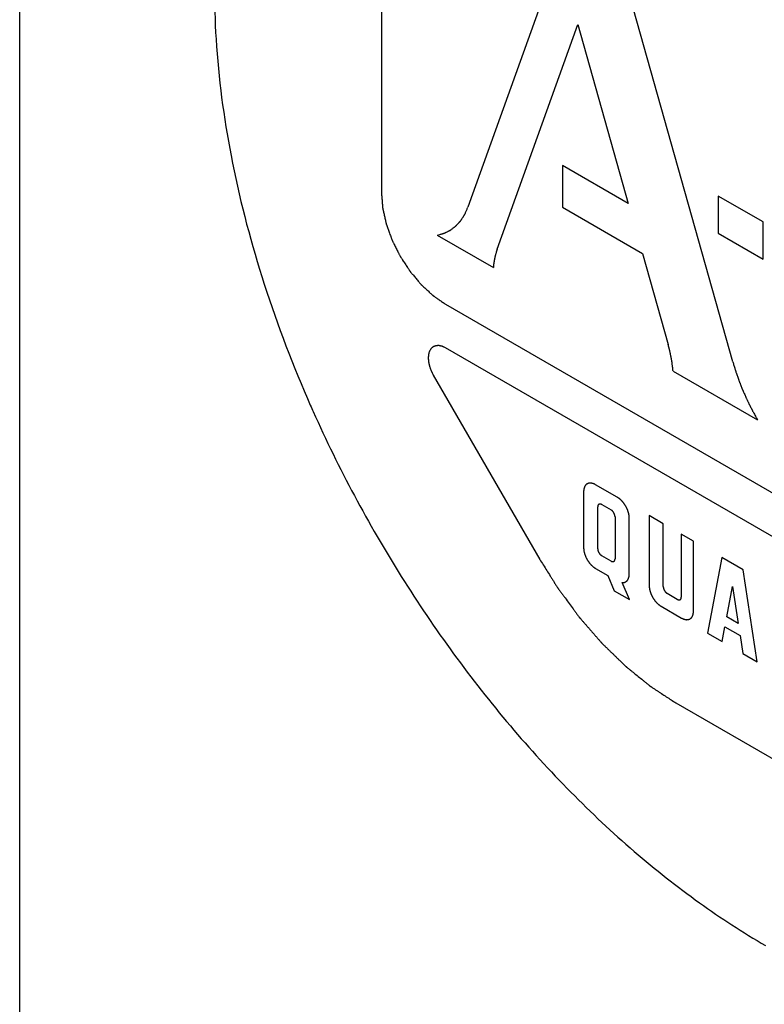
# Model space of a CAD drawing. Units: inches. Extents: x 0 to 22, y 0 to 34.
# Drawn here: x 2.7 to 3, y 14 to 14.3 of the extents above; entities that cross this region are included whole.
import ezdxf

# ---------------------------------------------------------------- set-up
doc = ezdxf.new("R2010")
doc.units = ezdxf.units.IN
doc.header["$LTSCALE"] = 2.216296
doc.header["$MEASUREMENT"] = 0
doc.layers.get('0').update_dxf_attribs({"linetype": 'CONTINUOUS'})

msp = doc.modelspace()

# ---------------------------------------------------------------- linework, layer by layer
at = {"color": 7, "linetype": 'Continuous'}
msp.add_line((2.73049, 3.24907), (2.73049, 14.77375), dxfattribs=at)
at = {"color": 40, "linetype": 'Continuous'}
for p, q in [((2.92591, 14.36329), (2.89226, 14.26949)), ((2.86106, 14.35063), (2.86106, 14.27452)), ((2.98787, 14.21364), (2.94957, 14.34963)), ((2.90282, 14.25433), (2.9319, 14.33543)), ((2.9319, 14.33543), (2.9501, 14.27081)), ((2.92638, 14.28451), (2.92638, 14.26949)), ((2.9501, 14.27081), (2.92638, 14.28451)), ((2.98254, 14.27353), (2.98254, 14.26012)), ((2.99877, 14.26416), (2.98254, 14.27353)), ((2.92638, 14.26949), (2.95525, 14.25283)), ((2.99877, 14.25075), (2.99877, 14.26416)), ((2.88122, 14.25943), (2.90144, 14.24776)), ((2.98254, 14.26012), (2.99877, 14.25075)), ((2.95525, 14.25283), (2.96452, 14.21991)), ((2.8842, 14.23444), (3.11518, 14.10109)), ((3.11518, 14.08533), (2.8842, 14.21868)), ((2.87977, 14.20889), (2.9182, 14.14233)), ((2.96628, 14.21032), (2.99674, 14.19273)), ((2.94618, 14.16477), (2.93832, 14.1693)), ((2.93401, 14.16681), (2.93401, 14.14652)), ((2.9391, 14.14615), (2.9391, 14.16129)), ((2.94055, 14.16213), (2.94392, 14.16019)), ((2.94537, 14.15768), (2.94537, 14.14254)), ((2.95049, 14.13701), (2.95049, 14.15729)), ((2.95767, 14.15813), (2.95767, 14.13286)), ((2.96277, 14.15519), (2.95767, 14.15813)), ((2.96277, 14.13249), (2.96277, 14.15519)), ((2.96928, 14.15143), (2.96928, 14.12873)), ((2.97368, 14.14889), (2.96928, 14.15143)), ((2.97368, 14.12362), (2.97368, 14.14889)), ((2.94392, 14.1417), (2.94055, 14.14364)), ((2.98392, 14.14297), (2.97879, 14.11569)), ((2.99158, 14.13855), (2.98392, 14.14297)), ((2.93832, 14.13905), (2.94278, 14.13647)), ((2.94278, 14.13647), (2.94503, 14.13096)), ((2.99668, 14.10535), (2.99158, 14.13855)), ((2.95055, 14.12778), (2.94791, 14.13393)), ((2.98569, 14.1216), (2.98778, 14.13254)), ((2.98778, 14.13254), (2.98981, 14.11922)), ((2.94503, 14.13096), (2.95055, 14.12778)), ((2.96784, 14.12789), (2.96422, 14.12998)), ((2.96199, 14.12538), (2.96937, 14.12112)), ((2.98981, 14.11922), (2.98569, 14.1216)), ((2.98399, 14.11268), (2.985, 14.11798)), ((2.985, 14.11798), (2.99049, 14.11481)), ((2.97879, 14.11569), (2.98399, 14.11268)), ((2.99049, 14.11481), (2.99148, 14.10836)), ((2.99148, 14.10836), (2.99668, 14.10535)), ((2.96732, 14.09048), (3.03206, 14.0531))]:
    msp.add_line(p, q, dxfattribs=at)
at = {"color": 7, "linetype": 'Continuous'}
msp.add_arc((3.26484, 14.38716), 0.46927, 203.4492, 204.0833, dxfattribs=at)
for points, knots in [([(2.85907, 14.47611), (2.85503, 14.47378), (2.84725, 14.46847), (2.83676, 14.45878), (2.82749, 14.44741), (2.81953, 14.43446), (2.8129, 14.42004), (2.80576, 14.39847), (2.80065, 14.36823), (2.80049, 14.32902), (2.80609, 14.28707), (2.81728, 14.24358), (2.8281, 14.2148), (2.83433, 14.20043)], [0, 0, 0, 0, 0.046646, 0.093969, 0.142598, 0.193077, 0.245841, 0.301211, 0.420358, 0.551118, 0.69263, 0.843082, 1, 1, 1, 1]), ([(2.83642, 14.19567), (2.8456, 14.17514), (2.86157, 14.14528), (2.88666, 14.10817), (2.9071, 14.08213), (2.92887, 14.05825), (2.95165, 14.03686), (2.97513, 14.01828), (2.99148, 14.00764), (2.99969, 14.0029)], [0, 0, 0, 0, 0.26317, 0.394473, 0.523857, 0.650119, 0.772167, 0.889096, 1, 1, 1, 1])]:
    msp.add_open_spline(points, degree=3, knots=knots, dxfattribs=at)
at = {"color": 40, "linetype": 'Continuous'}
for points, knots in [([(2.86106, 14.27452), (2.8611, 14.27406), (2.86115, 14.27338), (2.86123, 14.27248), (2.86128, 14.2718), (2.86134, 14.27112), (2.86138, 14.27055), (2.86142, 14.27009), (2.86145, 14.26975), (2.86147, 14.26947), (2.86149, 14.26927), (2.8615, 14.26916), (2.8615, 14.26908), (2.86152, 14.26898), (2.86155, 14.26886), (2.8616, 14.26866), (2.86167, 14.26836), (2.86175, 14.268), (2.86186, 14.26752), (2.86199, 14.26692), (2.86216, 14.2662), (2.86232, 14.26548), (2.86245, 14.26489), (2.86256, 14.26441), (2.86264, 14.26405), (2.86271, 14.26375), (2.86276, 14.26354), (2.86279, 14.26342), (2.8628, 14.26333), (2.86284, 14.26324), (2.86288, 14.26312), (2.86296, 14.2629), (2.86307, 14.2626), (2.86321, 14.26224), (2.86338, 14.26175), (2.8636, 14.26114), (2.86387, 14.26042), (2.86413, 14.25969), (2.86435, 14.25908), (2.86453, 14.25859), (2.86466, 14.25823), (2.86477, 14.25793), (2.86485, 14.25771), (2.8649, 14.25759), (2.86492, 14.2575), (2.86497, 14.25741), (2.86503, 14.25729), (2.86514, 14.25708), (2.86529, 14.25678), (2.86547, 14.25642), (2.86572, 14.25593), (2.86602, 14.25533), (2.86638, 14.25461), (2.86675, 14.25388), (2.86705, 14.25328), (2.86729, 14.2528), (2.86747, 14.25244), (2.86763, 14.25214), (2.86773, 14.25192), (2.86779, 14.2518), (2.86784, 14.25171), (2.86789, 14.25163), (2.86797, 14.25152), (2.86809, 14.25133), (2.86827, 14.25105), (2.86849, 14.25072), (2.86878, 14.25027), (2.86915, 14.24972), (2.86958, 14.24905), (2.87002, 14.24839), (2.87038, 14.24783), (2.87067, 14.24739), (2.87089, 14.24706), (2.87107, 14.24678), (2.8712, 14.24658), (2.87127, 14.24647), (2.87133, 14.24639), (2.87139, 14.24632), (2.87147, 14.24622), (2.87162, 14.24604), (2.87183, 14.24579), (2.87207, 14.2455), (2.87241, 14.2451), (2.87282, 14.2446), (2.87332, 14.24401), (2.87382, 14.24341), (2.87423, 14.24292), (2.87456, 14.24252), (2.87481, 14.24222), (2.87502, 14.24198), (2.87516, 14.2418), (2.87525, 14.2417), (2.87531, 14.24163), (2.87538, 14.24157), (2.87546, 14.24148), (2.87562, 14.24134), (2.87585, 14.24113), (2.87612, 14.24088), (2.87648, 14.24054), (2.87693, 14.24012), (2.87747, 14.23962), (2.87801, 14.23912), (2.87846, 14.2387), (2.87882, 14.23836), (2.87909, 14.23811), (2.87931, 14.2379), (2.87947, 14.23776), (2.87956, 14.23767), (2.87962, 14.23761), (2.8797, 14.23756), (2.87979, 14.23749), (2.87996, 14.23738), (2.8802, 14.23721), (2.88048, 14.23702), (2.88086, 14.23675), (2.88134, 14.23642), (2.88191, 14.23603), (2.88248, 14.23563), (2.88325, 14.2351), (2.88382, 14.23471), (2.8842, 14.23444)], [0, 0, 0, 0, 0.03125, 0.046875, 0.0625, 0.078125, 0.09375, 0.101562, 0.109375, 0.117188, 0.121094, 0.123047, 0.125, 0.126953, 0.128906, 0.132812, 0.140625, 0.148438, 0.15625, 0.171875, 0.1875, 0.203125, 0.21875, 0.226562, 0.234375, 0.242188, 0.246094, 0.248047, 0.25, 0.251953, 0.253906, 0.257812, 0.265625, 0.273438, 0.28125, 0.296875, 0.3125, 0.328125, 0.34375, 0.351562, 0.359375, 0.367188, 0.371094, 0.373047, 0.375, 0.376953, 0.378906, 0.382812, 0.390625, 0.398438, 0.40625, 0.421875, 0.4375, 0.453125, 0.46875, 0.476562, 0.484375, 0.492188, 0.496094, 0.498047, 0.5, 0.501953, 0.503906, 0.507812, 0.515625, 0.523438, 0.53125, 0.546875, 0.5625, 0.578125, 0.59375, 0.601562, 0.609375, 0.617188, 0.621094, 0.623047, 0.625, 0.626953, 0.628906, 0.632812, 0.640625, 0.648438, 0.65625, 0.671875, 0.6875, 0.703125, 0.71875, 0.726562, 0.734375, 0.742188, 0.746094, 0.748047, 0.75, 0.751953, 0.753906, 0.757812, 0.765625, 0.773438, 0.78125, 0.796875, 0.8125, 0.828125, 0.84375, 0.851562, 0.859375, 0.867188, 0.871094, 0.873047, 0.875, 0.876953, 0.878906, 0.882812, 0.890625, 0.898438, 0.90625, 0.921875, 0.9375, 0.953125, 0.96875, 1, 1, 1, 1]), ([(2.88122, 14.25943), (2.88153, 14.25951), (2.88198, 14.25964), (2.88259, 14.2598), (2.88297, 14.25991), (2.88327, 14.25999), (2.88346, 14.26004), (2.88359, 14.26008), (2.88367, 14.2601), (2.88373, 14.26014), (2.88382, 14.26018), (2.88396, 14.26025), (2.88413, 14.26033), (2.88441, 14.26046), (2.88475, 14.26063), (2.8851, 14.2608), (2.88538, 14.26093), (2.88555, 14.26102), (2.88569, 14.26109), (2.88578, 14.26113), (2.88585, 14.26116), (2.88591, 14.2612), (2.88602, 14.26129), (2.88618, 14.26141), (2.88644, 14.2616), (2.88676, 14.26184), (2.88708, 14.26208), (2.88733, 14.26227), (2.88752, 14.26241), (2.88768, 14.26253), (2.88779, 14.26261), (2.88786, 14.26266), (2.88791, 14.26269), (2.88795, 14.26274), (2.888, 14.2628), (2.88809, 14.2629), (2.88823, 14.26305), (2.88839, 14.26322), (2.8886, 14.26345), (2.88882, 14.26369), (2.88903, 14.26392), (2.88919, 14.26409), (2.88935, 14.26427), (2.88949, 14.26442), (2.88958, 14.26452), (2.88964, 14.26458), (2.88968, 14.26465), (2.88974, 14.26474), (2.88983, 14.26488), (2.88995, 14.26506), (2.89013, 14.26535), (2.89036, 14.26571), (2.8906, 14.26607), (2.89078, 14.26636), (2.8909, 14.26654), (2.89099, 14.26668), (2.89105, 14.26677), (2.89109, 14.26684), (2.89113, 14.26692), (2.8912, 14.26707), (2.89129, 14.26727), (2.89143, 14.2676), (2.89161, 14.26801), (2.8919, 14.26867), (2.89212, 14.26916), (2.89226, 14.26949)], [0, 0, 0, 0, 0.0625, 0.09375, 0.125, 0.140625, 0.15625, 0.164062, 0.167969, 0.171875, 0.179688, 0.1875, 0.203125, 0.21875, 0.25, 0.28125, 0.296875, 0.3125, 0.320312, 0.328125, 0.332031, 0.335938, 0.34375, 0.359375, 0.375, 0.40625, 0.4375, 0.453125, 0.46875, 0.484375, 0.492188, 0.496094, 0.5, 0.503906, 0.507812, 0.515625, 0.53125, 0.546875, 0.5625, 0.59375, 0.609375, 0.625, 0.640625, 0.65625, 0.664062, 0.667969, 0.671875, 0.679688, 0.6875, 0.703125, 0.71875, 0.75, 0.78125, 0.796875, 0.8125, 0.820312, 0.828125, 0.832031, 0.835938, 0.84375, 0.859375, 0.875, 0.90625, 0.9375, 1, 1, 1, 1]), ([(2.90282, 14.25433), (2.90274, 14.25408), (2.90263, 14.25377), (2.90251, 14.25341), (2.90244, 14.25315), (2.90235, 14.25283), (2.90226, 14.25251), (2.90219, 14.25226), (2.90213, 14.25199), (2.90206, 14.25173), (2.902, 14.25146), (2.90195, 14.25127), (2.90192, 14.25106), (2.90186, 14.25079), (2.90182, 14.25055), (2.90178, 14.25034), (2.90176, 14.25024), (2.90174, 14.25014), (2.90172, 14.24998), (2.90169, 14.24979), (2.90165, 14.24956), (2.90162, 14.24933), (2.90159, 14.2491), (2.90155, 14.24887), (2.90153, 14.24858), (2.90148, 14.2482), (2.90145, 14.24791), (2.90144, 14.24776)], [0, 0, 0, 0, 0.125, 0.15625, 0.1875, 0.25, 0.3125, 0.34375, 0.375, 0.4375, 0.46875, 0.5, 0.53125, 0.5625, 0.625, 0.640625, 0.65625, 0.671875, 0.6875, 0.71875, 0.75, 0.78125, 0.8125, 0.84375, 0.875, 0.9375, 1, 1, 1, 1]), ([(2.8842, 14.21868), (2.88405, 14.21875), (2.88382, 14.21886), (2.88351, 14.219), (2.88332, 14.21909), (2.88317, 14.21916), (2.88308, 14.2192), (2.88301, 14.21923), (2.88297, 14.21925), (2.88294, 14.21926), (2.88289, 14.21927), (2.88278, 14.21929), (2.88262, 14.21933), (2.8824, 14.21938), (2.88218, 14.21943), (2.88201, 14.21947), (2.8819, 14.21949), (2.88186, 14.2195), (2.88182, 14.21951), (2.88179, 14.21951), (2.88173, 14.21951), (2.88164, 14.21951), (2.88151, 14.2195), (2.88134, 14.2195), (2.88117, 14.21949), (2.88104, 14.21949), (2.88093, 14.21948), (2.88085, 14.21948), (2.88079, 14.21948), (2.88076, 14.21947), (2.88073, 14.21948), (2.88071, 14.21947), (2.88068, 14.21946), (2.88063, 14.21944), (2.88055, 14.21941), (2.88046, 14.21937), (2.88034, 14.21933), (2.88019, 14.21928), (2.88004, 14.21922), (2.87992, 14.21918), (2.87984, 14.21915), (2.87979, 14.21913), (2.87976, 14.21912), (2.87974, 14.21909), (2.87971, 14.21907), (2.87964, 14.21901), (2.87953, 14.21892), (2.87938, 14.2188), (2.87924, 14.21868), (2.87913, 14.21859), (2.87905, 14.21853), (2.87902, 14.2185), (2.879, 14.21848), (2.87898, 14.21846), (2.87895, 14.21841), (2.8789, 14.21834), (2.87879, 14.21816), (2.87867, 14.21797), (2.87854, 14.21777), (2.87848, 14.21767), (2.87844, 14.21761), (2.87841, 14.21757), (2.8784, 14.21751), (2.87838, 14.21744), (2.87834, 14.21732), (2.87826, 14.21707), (2.87818, 14.21682), (2.87811, 14.2166), (2.87809, 14.21651), (2.87807, 14.21645), (2.87806, 14.21641), (2.87805, 14.21637), (2.87805, 14.21632), (2.87804, 14.21619), (2.87802, 14.216), (2.878, 14.21574), (2.87797, 14.21549), (2.87796, 14.2153), (2.87794, 14.21517), (2.87794, 14.21511), (2.87793, 14.21504), (2.87794, 14.21495), (2.87795, 14.21483), (2.87798, 14.21456), (2.878, 14.21424), (2.87803, 14.21391), (2.87804, 14.21375), (2.87805, 14.21366), (2.87805, 14.21359), (2.87807, 14.21352), (2.87809, 14.21342), (2.87813, 14.21325), (2.87821, 14.21291), (2.87829, 14.21257), (2.87835, 14.21228), (2.87838, 14.21216), (2.8784, 14.21206), (2.87843, 14.21196), (2.8785, 14.21179), (2.87859, 14.21154), (2.87869, 14.21125), (2.8788, 14.21095), (2.87889, 14.2107), (2.87895, 14.21053), (2.87899, 14.21043), (2.87904, 14.21033), (2.8791, 14.21021), (2.8792, 14.21002), (2.87933, 14.20977), (2.87952, 14.20938), (2.87967, 14.20909), (2.87977, 14.20889)], [0, 0, 0, 0, 0.03125, 0.046875, 0.0625, 0.070312, 0.078125, 0.082031, 0.083984, 0.085938, 0.089844, 0.09375, 0.109375, 0.125, 0.140625, 0.15625, 0.160156, 0.164062, 0.166016, 0.167969, 0.171875, 0.179688, 0.1875, 0.203125, 0.21875, 0.226562, 0.234375, 0.242188, 0.246094, 0.248047, 0.25, 0.251953, 0.253906, 0.257812, 0.265625, 0.273438, 0.28125, 0.296875, 0.3125, 0.320312, 0.328125, 0.332031, 0.333984, 0.335938, 0.339844, 0.34375, 0.359375, 0.375, 0.390625, 0.40625, 0.410156, 0.414062, 0.416016, 0.417969, 0.421875, 0.429688, 0.4375, 0.46875, 0.484375, 0.492188, 0.496094, 0.5, 0.503906, 0.507812, 0.515625, 0.53125, 0.5625, 0.570312, 0.578125, 0.582031, 0.583984, 0.585938, 0.589844, 0.59375, 0.609375, 0.625, 0.640625, 0.65625, 0.660156, 0.664062, 0.667969, 0.671875, 0.679688, 0.6875, 0.71875, 0.734375, 0.742188, 0.746094, 0.75, 0.753906, 0.757812, 0.765625, 0.78125, 0.8125, 0.820312, 0.828125, 0.832031, 0.835938, 0.84375, 0.859375, 0.875, 0.890625, 0.90625, 0.914062, 0.917969, 0.921875, 0.929688, 0.9375, 0.953125, 0.96875, 1, 1, 1, 1]), ([(2.96628, 14.21032), (2.96627, 14.21051), (2.96623, 14.2109), (2.96618, 14.21138), (2.96615, 14.21176), (2.9661, 14.21215), (2.96603, 14.21263), (2.96597, 14.21312), (2.96592, 14.21351), (2.96585, 14.21391), (2.96578, 14.2143), (2.96572, 14.2147), (2.96567, 14.21499), (2.96561, 14.21529), (2.96553, 14.21569), (2.96545, 14.21609), (2.96537, 14.21649), (2.96528, 14.21689), (2.96519, 14.21729), (2.96509, 14.21769), (2.96503, 14.21794), (2.96499, 14.21814), (2.96495, 14.2183), (2.96491, 14.21846), (2.96482, 14.21879), (2.96469, 14.21927), (2.96458, 14.2197), (2.96452, 14.21991)], [0, 0, 0, 0, 0.0625, 0.125, 0.15625, 0.1875, 0.25, 0.3125, 0.34375, 0.375, 0.4375, 0.46875, 0.5, 0.53125, 0.5625, 0.625, 0.65625, 0.6875, 0.75, 0.78125, 0.8125, 0.828125, 0.84375, 0.859375, 0.875, 0.9375, 1, 1, 1, 1]), ([(2.98787, 14.21364), (2.988, 14.21322), (2.9882, 14.21257), (2.98846, 14.21172), (2.98862, 14.21118), (2.98875, 14.21076), (2.98884, 14.21049), (2.9889, 14.21028), (2.98895, 14.21011), (2.98901, 14.20994), (2.98913, 14.2096), (2.98931, 14.2091), (2.98955, 14.20842), (2.98979, 14.20774), (2.98999, 14.20718), (2.99012, 14.20679), (2.9902, 14.20656), (2.99029, 14.20635), (2.9904, 14.20608), (2.99057, 14.20566), (2.99078, 14.20512), (2.99104, 14.20448), (2.99125, 14.20395), (2.9914, 14.20358), (2.99148, 14.20336), (2.99154, 14.20321), (2.99162, 14.20304), (2.99172, 14.20281), (2.9919, 14.20242), (2.99215, 14.20187), (2.99244, 14.2012), (2.99269, 14.20064), (2.99289, 14.20019), (2.99302, 14.19992), (2.99312, 14.19969), (2.99322, 14.19948), (2.9934, 14.19911), (2.99366, 14.19859), (2.99397, 14.19796), (2.99428, 14.19733), (2.99452, 14.19686), (2.99467, 14.19655), (2.99474, 14.19642), (2.99479, 14.19631), (2.99485, 14.1962), (2.99495, 14.19601), (2.99511, 14.19573), (2.99535, 14.19529), (2.99565, 14.19473), (2.99614, 14.19384), (2.9965, 14.19318), (2.99674, 14.19273)], [0, 0, 0, 0, 0.0625, 0.09375, 0.125, 0.140625, 0.15625, 0.164062, 0.171875, 0.179688, 0.1875, 0.21875, 0.25, 0.28125, 0.3125, 0.328125, 0.335938, 0.34375, 0.359375, 0.375, 0.40625, 0.4375, 0.46875, 0.484375, 0.492188, 0.5, 0.507812, 0.515625, 0.53125, 0.5625, 0.59375, 0.625, 0.640625, 0.65625, 0.664062, 0.671875, 0.6875, 0.71875, 0.75, 0.78125, 0.8125, 0.820312, 0.828125, 0.832031, 0.835938, 0.84375, 0.859375, 0.875, 0.90625, 0.9375, 1, 1, 1, 1]), ([(2.93832, 14.1693), (2.93825, 14.16933), (2.93811, 14.1694), (2.93791, 14.16949), (2.93773, 14.16958), (2.93761, 14.16963), (2.93754, 14.16966), (2.93749, 14.16969), (2.93744, 14.1697), (2.93737, 14.16972), (2.93725, 14.16974), (2.93708, 14.16978), (2.93692, 14.16982), (2.9368, 14.16985), (2.93673, 14.16986), (2.93668, 14.16988), (2.93663, 14.16987), (2.93657, 14.16987), (2.93646, 14.16987), (2.93631, 14.16986), (2.93615, 14.16985), (2.93604, 14.16985), (2.93598, 14.16985), (2.93593, 14.16985), (2.9359, 14.16983), (2.93584, 14.16981), (2.93574, 14.16977), (2.9356, 14.16972), (2.93547, 14.16967), (2.93537, 14.16964), (2.93531, 14.16962), (2.93527, 14.16961), (2.93524, 14.16957), (2.93519, 14.16954), (2.93512, 14.16947), (2.93501, 14.16938), (2.93489, 14.16929), (2.93482, 14.16922), (2.93477, 14.16919), (2.93474, 14.16916), (2.93471, 14.16912), (2.93468, 14.16907), (2.93462, 14.16898), (2.93454, 14.16885), (2.93446, 14.16871), (2.9344, 14.16862), (2.93437, 14.16857), (2.93434, 14.16854), (2.93433, 14.16848), (2.9343, 14.16842), (2.93427, 14.1683), (2.93422, 14.16814), (2.93417, 14.16797), (2.93413, 14.16786), (2.93411, 14.16779), (2.93409, 14.16775), (2.93409, 14.16769), (2.93408, 14.16761), (2.93407, 14.16747), (2.93405, 14.16728), (2.93403, 14.16704), (2.93402, 14.16689), (2.93401, 14.16681)], [0, 0, 0, 0, 0.03125, 0.0625, 0.09375, 0.109375, 0.117188, 0.125, 0.132812, 0.140625, 0.15625, 0.1875, 0.21875, 0.234375, 0.242188, 0.25, 0.257812, 0.265625, 0.28125, 0.3125, 0.34375, 0.359375, 0.367188, 0.375, 0.382812, 0.390625, 0.40625, 0.4375, 0.46875, 0.484375, 0.492188, 0.5, 0.507812, 0.515625, 0.53125, 0.5625, 0.59375, 0.609375, 0.617188, 0.625, 0.632812, 0.640625, 0.65625, 0.6875, 0.71875, 0.734375, 0.742188, 0.75, 0.757812, 0.765625, 0.78125, 0.8125, 0.84375, 0.859375, 0.867188, 0.875, 0.882812, 0.890625, 0.90625, 0.9375, 0.96875, 1, 1, 1, 1]), ([(2.95049, 14.15729), (2.95048, 14.15738), (2.95047, 14.15755), (2.95045, 14.1578), (2.95043, 14.15801), (2.95042, 14.15816), (2.95041, 14.15824), (2.95041, 14.15831), (2.95039, 14.15837), (2.95037, 14.15846), (2.95034, 14.15862), (2.95029, 14.15884), (2.95024, 14.15907), (2.9502, 14.15922), (2.95018, 14.15931), (2.95017, 14.15938), (2.95014, 14.15945), (2.95011, 14.15954), (2.95005, 14.1597), (2.94997, 14.15992), (2.94989, 14.16015), (2.94983, 14.16031), (2.94979, 14.1604), (2.94977, 14.16047), (2.94974, 14.16053), (2.94969, 14.16062), (2.94961, 14.16078), (2.9495, 14.16101), (2.94939, 14.16123), (2.94931, 14.16139), (2.94926, 14.16148), (2.94923, 14.16155), (2.94919, 14.16161), (2.94913, 14.16169), (2.94904, 14.16184), (2.9489, 14.16204), (2.94877, 14.16225), (2.94867, 14.16239), (2.94862, 14.16248), (2.94858, 14.16254), (2.94853, 14.16259), (2.94847, 14.16267), (2.94836, 14.1628), (2.94821, 14.16298), (2.94805, 14.16317), (2.94794, 14.1633), (2.94788, 14.16337), (2.94784, 14.16343), (2.94778, 14.16347), (2.94772, 14.16354), (2.9476, 14.16365), (2.94743, 14.1638), (2.94726, 14.16396), (2.94715, 14.16407), (2.94708, 14.16413), (2.94703, 14.16418), (2.94698, 14.16421), (2.9469, 14.16426), (2.94678, 14.16435), (2.9466, 14.16447), (2.94639, 14.16462), (2.94625, 14.16472), (2.94618, 14.16477)], [0, 0, 0, 0, 0.03125, 0.0625, 0.09375, 0.109375, 0.117188, 0.125, 0.132812, 0.140625, 0.15625, 0.1875, 0.21875, 0.234375, 0.242188, 0.25, 0.257812, 0.265625, 0.28125, 0.3125, 0.34375, 0.359375, 0.367188, 0.375, 0.382812, 0.390625, 0.40625, 0.4375, 0.46875, 0.484375, 0.492188, 0.5, 0.507812, 0.515625, 0.53125, 0.5625, 0.59375, 0.609375, 0.617188, 0.625, 0.632812, 0.640625, 0.65625, 0.6875, 0.71875, 0.734375, 0.742188, 0.75, 0.757812, 0.765625, 0.78125, 0.8125, 0.84375, 0.859375, 0.867188, 0.875, 0.882812, 0.890625, 0.90625, 0.9375, 0.96875, 1, 1, 1, 1]), ([(2.94055, 14.16213), (2.9405, 14.16215), (2.94043, 14.16218), (2.94035, 14.16222), (2.94031, 14.16224), (2.94027, 14.16226), (2.94024, 14.16227), (2.94019, 14.16228), (2.94014, 14.16229), (2.94008, 14.16231), (2.94003, 14.16231), (2.94, 14.16233), (2.93997, 14.16232), (2.93993, 14.16232), (2.93988, 14.16232), (2.93982, 14.16232), (2.93978, 14.16231), (2.93975, 14.16232), (2.93972, 14.1623), (2.93969, 14.16229), (2.93964, 14.16227), (2.93959, 14.16226), (2.93956, 14.16224), (2.93953, 14.16223), (2.93951, 14.16221), (2.93948, 14.16219), (2.93944, 14.16216), (2.9394, 14.16213), (2.93937, 14.1621), (2.93935, 14.16209), (2.93933, 14.16206), (2.93931, 14.16202), (2.93928, 14.16198), (2.93925, 14.16193), (2.93923, 14.1619), (2.93921, 14.16188), (2.93921, 14.16184), (2.93919, 14.1618), (2.93917, 14.16174), (2.93916, 14.16169), (2.93914, 14.16164), (2.93913, 14.16161), (2.93913, 14.16157), (2.93912, 14.16152), (2.93912, 14.16143), (2.93911, 14.16135), (2.9391, 14.16129)], [0, 0, 0, 0, 0.0625, 0.09375, 0.109375, 0.125, 0.140625, 0.15625, 0.1875, 0.21875, 0.234375, 0.25, 0.265625, 0.28125, 0.3125, 0.34375, 0.359375, 0.375, 0.390625, 0.40625, 0.4375, 0.46875, 0.484375, 0.5, 0.515625, 0.53125, 0.5625, 0.59375, 0.609375, 0.625, 0.640625, 0.65625, 0.6875, 0.71875, 0.734375, 0.75, 0.765625, 0.78125, 0.8125, 0.84375, 0.859375, 0.875, 0.890625, 0.90625, 0.9375, 1, 1, 1, 1]), ([(2.94537, 14.15768), (2.94536, 14.15773), (2.94536, 14.15782), (2.94535, 14.15793), (2.94534, 14.15802), (2.94532, 14.15811), (2.9453, 14.1582), (2.94528, 14.15829), (2.94526, 14.15838), (2.94522, 14.15847), (2.94519, 14.15856), (2.94516, 14.15865), (2.94513, 14.15874), (2.94508, 14.15883), (2.94504, 14.15892), (2.94499, 14.15901), (2.94495, 14.15911), (2.94489, 14.15919), (2.94484, 14.15927), (2.94478, 14.15935), (2.94473, 14.15944), (2.94466, 14.15951), (2.9446, 14.15959), (2.94454, 14.15966), (2.94448, 14.15974), (2.94441, 14.1598), (2.94434, 14.15986), (2.94427, 14.15992), (2.94421, 14.15999), (2.94413, 14.16004), (2.94404, 14.1601), (2.94397, 14.16015), (2.94392, 14.16019)], [0, 0, 0, 0, 0.0625, 0.09375, 0.125, 0.15625, 0.1875, 0.21875, 0.25, 0.28125, 0.3125, 0.34375, 0.375, 0.40625, 0.4375, 0.46875, 0.5, 0.53125, 0.5625, 0.59375, 0.625, 0.65625, 0.6875, 0.71875, 0.75, 0.78125, 0.8125, 0.84375, 0.875, 0.90625, 0.9375, 1, 1, 1, 1]), ([(2.93401, 14.14652), (2.93402, 14.14644), (2.93403, 14.14627), (2.93405, 14.14601), (2.93407, 14.1458), (2.93408, 14.14565), (2.93409, 14.14557), (2.93409, 14.14551), (2.93411, 14.14544), (2.93413, 14.14535), (2.93416, 14.14519), (2.93421, 14.14497), (2.93426, 14.14475), (2.9343, 14.14459), (2.93432, 14.1445), (2.93433, 14.14444), (2.93436, 14.14437), (2.93439, 14.14428), (2.93445, 14.14412), (2.93453, 14.14389), (2.93461, 14.14367), (2.93467, 14.14351), (2.93471, 14.14342), (2.93473, 14.14335), (2.93476, 14.14328), (2.93481, 14.14319), (2.93489, 14.14303), (2.935, 14.14281), (2.93511, 14.14258), (2.93519, 14.14243), (2.93524, 14.14234), (2.93527, 14.14227), (2.93531, 14.14221), (2.93537, 14.14212), (2.93546, 14.14198), (2.9356, 14.14177), (2.93573, 14.14157), (2.93583, 14.14142), (2.93588, 14.14134), (2.93592, 14.14127), (2.93597, 14.14122), (2.93603, 14.14115), (2.93614, 14.14102), (2.93629, 14.14083), (2.93645, 14.14065), (2.93656, 14.14052), (2.93662, 14.14044), (2.93666, 14.14038), (2.93672, 14.14034), (2.93678, 14.14028), (2.9369, 14.14017), (2.93707, 14.14001), (2.93724, 14.13986), (2.93735, 14.13975), (2.93742, 14.13969), (2.93747, 14.13964), (2.93752, 14.1396), (2.9376, 14.13955), (2.93772, 14.13947), (2.9379, 14.13934), (2.93811, 14.13919), (2.93825, 14.1391), (2.93832, 14.13905)], [0, 0, 0, 0, 0.03125, 0.0625, 0.09375, 0.109375, 0.117188, 0.125, 0.132812, 0.140625, 0.15625, 0.1875, 0.21875, 0.234375, 0.242188, 0.25, 0.257812, 0.265625, 0.28125, 0.3125, 0.34375, 0.359375, 0.367188, 0.375, 0.382812, 0.390625, 0.40625, 0.4375, 0.46875, 0.484375, 0.492188, 0.5, 0.507812, 0.515625, 0.53125, 0.5625, 0.59375, 0.609375, 0.617188, 0.625, 0.632812, 0.640625, 0.65625, 0.6875, 0.71875, 0.734375, 0.742188, 0.75, 0.757812, 0.765625, 0.78125, 0.8125, 0.84375, 0.859375, 0.867188, 0.875, 0.882812, 0.890625, 0.90625, 0.9375, 0.96875, 1, 1, 1, 1]), ([(2.9391, 14.14615), (2.93911, 14.1461), (2.93911, 14.14601), (2.93913, 14.1459), (2.93913, 14.14581), (2.93915, 14.14572), (2.93917, 14.14563), (2.93919, 14.14554), (2.93921, 14.14545), (2.93925, 14.14536), (2.93928, 14.14527), (2.93931, 14.14518), (2.93934, 14.14509), (2.93939, 14.145), (2.93944, 14.14491), (2.93948, 14.14482), (2.93953, 14.14472), (2.93958, 14.14464), (2.93964, 14.14456), (2.93969, 14.14448), (2.93974, 14.14439), (2.93981, 14.14432), (2.93987, 14.14424), (2.93993, 14.14417), (2.93999, 14.14409), (2.94006, 14.14403), (2.94013, 14.14397), (2.9402, 14.14391), (2.94026, 14.14384), (2.94034, 14.14379), (2.94043, 14.14373), (2.9405, 14.14368), (2.94055, 14.14364)], [0, 0, 0, 0, 0.0625, 0.09375, 0.125, 0.15625, 0.1875, 0.21875, 0.25, 0.28125, 0.3125, 0.34375, 0.375, 0.40625, 0.4375, 0.46875, 0.5, 0.53125, 0.5625, 0.59375, 0.625, 0.65625, 0.6875, 0.71875, 0.75, 0.78125, 0.8125, 0.84375, 0.875, 0.90625, 0.9375, 1, 1, 1, 1]), ([(2.9182, 14.14233), (2.91904, 14.14099), (2.9203, 14.13898), (2.92177, 14.13664), (2.92262, 14.1353), (2.92325, 14.13429), (2.92377, 14.13346), (2.92419, 14.13279), (2.92446, 14.13237), (2.92467, 14.13203), (2.9248, 14.13182), (2.9249, 14.13165), (2.92502, 14.13149), (2.92523, 14.13121), (2.92553, 14.13081), (2.92601, 14.13016), (2.9266, 14.12935), (2.92756, 14.12806), (2.92876, 14.12645), (2.92995, 14.12483), (2.93079, 14.1237), (2.93127, 14.12306), (2.93163, 14.12257), (2.93198, 14.12209), (2.93225, 14.12172), (2.93243, 14.12148), (2.93252, 14.12136), (2.93261, 14.12124), (2.93274, 14.1211), (2.9329, 14.12092), (2.93315, 14.12063), (2.93346, 14.12027), (2.93396, 14.11969), (2.93459, 14.11897), (2.93535, 14.11811), (2.9361, 14.11724), (2.93685, 14.11638), (2.93761, 14.11551), (2.93836, 14.11465), (2.93899, 14.11393), (2.93949, 14.11335), (2.93987, 14.11292), (2.94018, 14.11256), (2.9404, 14.11231), (2.94053, 14.11216), (2.94062, 14.11205), (2.94072, 14.11195), (2.94086, 14.11182), (2.9411, 14.11159), (2.94144, 14.11126), (2.94185, 14.11086), (2.94239, 14.11033), (2.94307, 14.10967), (2.94389, 14.10888), (2.94471, 14.10809), (2.94552, 14.1073), (2.94634, 14.1065), (2.94716, 14.10571), (2.94784, 14.10505), (2.94838, 14.10452), (2.94872, 14.10419), (2.949, 14.10392), (2.94917, 14.10376), (2.94929, 14.10364), (2.94935, 14.10358), (2.94942, 14.10353), (2.94951, 14.10346), (2.94971, 14.10329), (2.95002, 14.10304), (2.95044, 14.10271), (2.95085, 14.10237), (2.9514, 14.10193), (2.95236, 14.10115), (2.95373, 14.10004), (2.95511, 14.09893), (2.95607, 14.09816), (2.95662, 14.09771), (2.95703, 14.09738), (2.95744, 14.09705), (2.95775, 14.0968), (2.95796, 14.09663), (2.95806, 14.09654), (2.95816, 14.09646), (2.95831, 14.09637), (2.95849, 14.09625), (2.95877, 14.09607), (2.95913, 14.09583), (2.95971, 14.09546), (2.96042, 14.09499), (2.96129, 14.09442), (2.96243, 14.09367), (2.96444, 14.09236), (2.96617, 14.09123), (2.96732, 14.09048)], [0, 0, 0, 0, 0.0625, 0.09375, 0.109375, 0.125, 0.140625, 0.148438, 0.15625, 0.160156, 0.164062, 0.166016, 0.167969, 0.171875, 0.179688, 0.1875, 0.203125, 0.21875, 0.25, 0.28125, 0.296875, 0.304688, 0.3125, 0.320312, 0.328125, 0.330078, 0.332031, 0.333984, 0.335938, 0.339844, 0.34375, 0.351562, 0.359375, 0.375, 0.390625, 0.40625, 0.421875, 0.4375, 0.453125, 0.46875, 0.476562, 0.484375, 0.492188, 0.496094, 0.498047, 0.5, 0.501953, 0.503906, 0.507812, 0.515625, 0.523438, 0.53125, 0.546875, 0.5625, 0.578125, 0.59375, 0.609375, 0.625, 0.640625, 0.648438, 0.65625, 0.660156, 0.664062, 0.666016, 0.666992, 0.667969, 0.669922, 0.671875, 0.679688, 0.6875, 0.695312, 0.703125, 0.71875, 0.75, 0.78125, 0.796875, 0.804688, 0.8125, 0.820312, 0.828125, 0.830078, 0.832031, 0.833984, 0.835938, 0.839844, 0.84375, 0.851562, 0.859375, 0.875, 0.890625, 0.90625, 0.9375, 1, 1, 1, 1]), ([(2.94392, 14.1417), (2.94397, 14.14168), (2.94404, 14.14165), (2.94412, 14.14161), (2.94417, 14.14159), (2.9442, 14.14157), (2.94424, 14.14156), (2.94428, 14.14155), (2.94434, 14.14154), (2.94439, 14.14152), (2.94444, 14.14152), (2.94447, 14.1415), (2.9445, 14.14151), (2.94455, 14.14151), (2.9446, 14.14151), (2.94465, 14.14151), (2.94469, 14.14152), (2.94472, 14.14151), (2.94475, 14.14153), (2.94479, 14.14154), (2.94483, 14.14156), (2.94488, 14.14157), (2.94492, 14.14159), (2.94495, 14.1416), (2.94497, 14.14162), (2.945, 14.14164), (2.94503, 14.14167), (2.94507, 14.1417), (2.9451, 14.14173), (2.94513, 14.14174), (2.94514, 14.14177), (2.94516, 14.14181), (2.94519, 14.14185), (2.94522, 14.1419), (2.94524, 14.14193), (2.94526, 14.14196), (2.94527, 14.14199), (2.94528, 14.14203), (2.9453, 14.14209), (2.94532, 14.14214), (2.94533, 14.14219), (2.94534, 14.14222), (2.94534, 14.14226), (2.94535, 14.14231), (2.94536, 14.1424), (2.94536, 14.14248), (2.94537, 14.14254)], [0, 0, 0, 0, 0.0625, 0.09375, 0.109375, 0.125, 0.140625, 0.15625, 0.1875, 0.21875, 0.234375, 0.25, 0.265625, 0.28125, 0.3125, 0.34375, 0.359375, 0.375, 0.390625, 0.40625, 0.4375, 0.46875, 0.484375, 0.5, 0.515625, 0.53125, 0.5625, 0.59375, 0.609375, 0.625, 0.640625, 0.65625, 0.6875, 0.71875, 0.734375, 0.75, 0.765625, 0.78125, 0.8125, 0.84375, 0.859375, 0.875, 0.890625, 0.90625, 0.9375, 1, 1, 1, 1]), ([(2.94791, 14.13393), (2.948, 14.13394), (2.94813, 14.13395), (2.94831, 14.13396), (2.94843, 14.13397), (2.94852, 14.13397), (2.94857, 14.13398), (2.94862, 14.13398), (2.94866, 14.13399), (2.94873, 14.13402), (2.94883, 14.13406), (2.94894, 14.13411), (2.94906, 14.13415), (2.94916, 14.13419), (2.94923, 14.13422), (2.94927, 14.13424), (2.9493, 14.13427), (2.94934, 14.1343), (2.94944, 14.13438), (2.94955, 14.13448), (2.94967, 14.13458), (2.94972, 14.13463), (2.94976, 14.13466), (2.94978, 14.13467), (2.9498, 14.13471), (2.94982, 14.13474), (2.94987, 14.13481), (2.94995, 14.13495), (2.95004, 14.13509), (2.95011, 14.13521), (2.95014, 14.13526), (2.95017, 14.1353), (2.95018, 14.13535), (2.95021, 14.13543), (2.95025, 14.13555), (2.95029, 14.1357), (2.95034, 14.13584), (2.95037, 14.13597), (2.9504, 14.13605), (2.95041, 14.1361), (2.95042, 14.13616), (2.95042, 14.13623), (2.95043, 14.13635), (2.95045, 14.13649), (2.95047, 14.13672), (2.95048, 14.13689), (2.95049, 14.13701)], [0, 0, 0, 0, 0.0625, 0.09375, 0.125, 0.140625, 0.15625, 0.164062, 0.171875, 0.1875, 0.21875, 0.25, 0.28125, 0.3125, 0.328125, 0.335938, 0.34375, 0.359375, 0.375, 0.4375, 0.46875, 0.484375, 0.492188, 0.5, 0.507812, 0.515625, 0.53125, 0.5625, 0.625, 0.640625, 0.65625, 0.664062, 0.671875, 0.6875, 0.71875, 0.75, 0.78125, 0.8125, 0.828125, 0.835938, 0.84375, 0.859375, 0.875, 0.90625, 0.9375, 1, 1, 1, 1]), ([(2.95767, 14.13286), (2.95768, 14.13277), (2.9577, 14.1326), (2.95772, 14.13235), (2.95773, 14.13214), (2.95774, 14.13199), (2.95775, 14.13191), (2.95775, 14.13184), (2.95777, 14.13178), (2.95779, 14.13169), (2.95783, 14.13153), (2.95788, 14.13131), (2.95793, 14.13108), (2.95796, 14.13093), (2.95799, 14.13084), (2.958, 14.13077), (2.95803, 14.1307), (2.95806, 14.13061), (2.95812, 14.13045), (2.9582, 14.13023), (2.95828, 14.13), (2.95834, 14.12984), (2.95837, 14.12975), (2.95839, 14.12968), (2.95843, 14.12962), (2.95847, 14.12953), (2.95855, 14.12937), (2.95867, 14.12914), (2.95878, 14.12892), (2.95886, 14.12876), (2.95891, 14.12867), (2.95894, 14.1286), (2.95898, 14.12854), (2.95903, 14.12846), (2.95913, 14.12832), (2.95926, 14.12811), (2.9594, 14.1279), (2.95949, 14.12776), (2.95955, 14.12767), (2.95959, 14.12761), (2.95964, 14.12756), (2.9597, 14.12748), (2.95981, 14.12735), (2.95996, 14.12717), (2.96012, 14.12698), (2.96022, 14.12685), (2.96029, 14.12678), (2.96033, 14.12672), (2.96038, 14.12668), (2.96045, 14.12661), (2.96057, 14.12651), (2.96073, 14.12635), (2.9609, 14.12619), (2.96102, 14.12608), (2.96109, 14.12602), (2.96114, 14.12597), (2.96119, 14.12594), (2.96126, 14.12589), (2.96139, 14.1258), (2.96156, 14.12568), (2.96178, 14.12553), (2.96192, 14.12543), (2.96199, 14.12538)], [0, 0, 0, 0, 0.03125, 0.0625, 0.09375, 0.109375, 0.117188, 0.125, 0.132812, 0.140625, 0.15625, 0.1875, 0.21875, 0.234375, 0.242188, 0.25, 0.257812, 0.265625, 0.28125, 0.3125, 0.34375, 0.359375, 0.367188, 0.375, 0.382812, 0.390625, 0.40625, 0.4375, 0.46875, 0.484375, 0.492188, 0.5, 0.507812, 0.515625, 0.53125, 0.5625, 0.59375, 0.609375, 0.617188, 0.625, 0.632812, 0.640625, 0.65625, 0.6875, 0.71875, 0.734375, 0.742188, 0.75, 0.757812, 0.765625, 0.78125, 0.8125, 0.84375, 0.859375, 0.867188, 0.875, 0.882812, 0.890625, 0.90625, 0.9375, 0.96875, 1, 1, 1, 1]), ([(2.96277, 14.13249), (2.96277, 14.13243), (2.96278, 14.13235), (2.96279, 14.13223), (2.96279, 14.13215), (2.96282, 14.13206), (2.96284, 14.13197), (2.96286, 14.13188), (2.96288, 14.13179), (2.96291, 14.1317), (2.96294, 14.13161), (2.96298, 14.13152), (2.96301, 14.13142), (2.96306, 14.13133), (2.9631, 14.13124), (2.96315, 14.13115), (2.96319, 14.13106), (2.96325, 14.13098), (2.9633, 14.1309), (2.96336, 14.13081), (2.96341, 14.13073), (2.96348, 14.13066), (2.96354, 14.13058), (2.9636, 14.13051), (2.96366, 14.13043), (2.96373, 14.13037), (2.9638, 14.1303), (2.96386, 14.13024), (2.96393, 14.13018), (2.964, 14.13013), (2.9641, 14.13006), (2.96417, 14.13001), (2.96422, 14.12998)], [0, 0, 0, 0, 0.0625, 0.09375, 0.125, 0.15625, 0.1875, 0.21875, 0.25, 0.28125, 0.3125, 0.34375, 0.375, 0.40625, 0.4375, 0.46875, 0.5, 0.53125, 0.5625, 0.59375, 0.625, 0.65625, 0.6875, 0.71875, 0.75, 0.78125, 0.8125, 0.84375, 0.875, 0.90625, 0.9375, 1, 1, 1, 1]), ([(2.96784, 14.12789), (2.96788, 14.12787), (2.96795, 14.12784), (2.96804, 14.1278), (2.96808, 14.12778), (2.96812, 14.12776), (2.96815, 14.12775), (2.9682, 14.12774), (2.96825, 14.12773), (2.96831, 14.12772), (2.96835, 14.12771), (2.96839, 14.1277), (2.96842, 14.1277), (2.96846, 14.1277), (2.96851, 14.1277), (2.96857, 14.12771), (2.96861, 14.12771), (2.96864, 14.12771), (2.96867, 14.12772), (2.9687, 14.12773), (2.96875, 14.12775), (2.9688, 14.12777), (2.96883, 14.12778), (2.96886, 14.12779), (2.96888, 14.12781), (2.96891, 14.12783), (2.96895, 14.12786), (2.96899, 14.1279), (2.96902, 14.12792), (2.96904, 14.12794), (2.96906, 14.12797), (2.96908, 14.128), (2.96911, 14.12804), (2.96914, 14.12809), (2.96916, 14.12812), (2.96918, 14.12815), (2.96918, 14.12818), (2.9692, 14.12823), (2.96921, 14.12828), (2.96923, 14.12834), (2.96925, 14.12838), (2.96926, 14.12841), (2.96926, 14.12845), (2.96927, 14.1285), (2.96927, 14.1286), (2.96928, 14.12868), (2.96928, 14.12873)], [0, 0, 0, 0, 0.0625, 0.09375, 0.109375, 0.125, 0.140625, 0.15625, 0.1875, 0.21875, 0.234375, 0.25, 0.265625, 0.28125, 0.3125, 0.34375, 0.359375, 0.375, 0.390625, 0.40625, 0.4375, 0.46875, 0.484375, 0.5, 0.515625, 0.53125, 0.5625, 0.59375, 0.609375, 0.625, 0.640625, 0.65625, 0.6875, 0.71875, 0.734375, 0.75, 0.765625, 0.78125, 0.8125, 0.84375, 0.859375, 0.875, 0.890625, 0.90625, 0.9375, 1, 1, 1, 1]), ([(2.96937, 14.12112), (2.96944, 14.12109), (2.96958, 14.12103), (2.96979, 14.12093), (2.96996, 14.12085), (2.97008, 14.12079), (2.97015, 14.12076), (2.97021, 14.12073), (2.97026, 14.12072), (2.97032, 14.12071), (2.97044, 14.12068), (2.97061, 14.12064), (2.97078, 14.1206), (2.9709, 14.12058), (2.97096, 14.12056), (2.97101, 14.12055), (2.97106, 14.12055), (2.97112, 14.12055), (2.97123, 14.12056), (2.97138, 14.12056), (2.97154, 14.12057), (2.97165, 14.12057), (2.97171, 14.12058), (2.97176, 14.12057), (2.9718, 14.12059), (2.97185, 14.12061), (2.97195, 14.12065), (2.97209, 14.1207), (2.97223, 14.12075), (2.97232, 14.12079), (2.97238, 14.12081), (2.97242, 14.12082), (2.97245, 14.12085), (2.9725, 14.12089), (2.97258, 14.12095), (2.97269, 14.12104), (2.9728, 14.12114), (2.97288, 14.1212), (2.97292, 14.12124), (2.97296, 14.12126), (2.97298, 14.1213), (2.97301, 14.12136), (2.97307, 14.12145), (2.97315, 14.12158), (2.97324, 14.12171), (2.9733, 14.1218), (2.97333, 14.12185), (2.97336, 14.12189), (2.97337, 14.12194), (2.97339, 14.12201), (2.97342, 14.12212), (2.97348, 14.12229), (2.97353, 14.12245), (2.97356, 14.12256), (2.97358, 14.12263), (2.9736, 14.12268), (2.9736, 14.12274), (2.97361, 14.12282), (2.97362, 14.12295), (2.97364, 14.12315), (2.97366, 14.12338), (2.97368, 14.12354), (2.97368, 14.12362)], [0, 0, 0, 0, 0.03125, 0.0625, 0.09375, 0.109375, 0.117188, 0.125, 0.132812, 0.140625, 0.15625, 0.1875, 0.21875, 0.234375, 0.242188, 0.25, 0.257812, 0.265625, 0.28125, 0.3125, 0.34375, 0.359375, 0.367188, 0.375, 0.382812, 0.390625, 0.40625, 0.4375, 0.46875, 0.484375, 0.492188, 0.5, 0.507812, 0.515625, 0.53125, 0.5625, 0.59375, 0.609375, 0.617188, 0.625, 0.632812, 0.640625, 0.65625, 0.6875, 0.71875, 0.734375, 0.742188, 0.75, 0.757812, 0.765625, 0.78125, 0.8125, 0.84375, 0.859375, 0.867188, 0.875, 0.882812, 0.890625, 0.90625, 0.9375, 0.96875, 1, 1, 1, 1])]:
    msp.add_open_spline(points, degree=3, knots=knots, dxfattribs=at)

doc.saveas('drawing.dxf')
